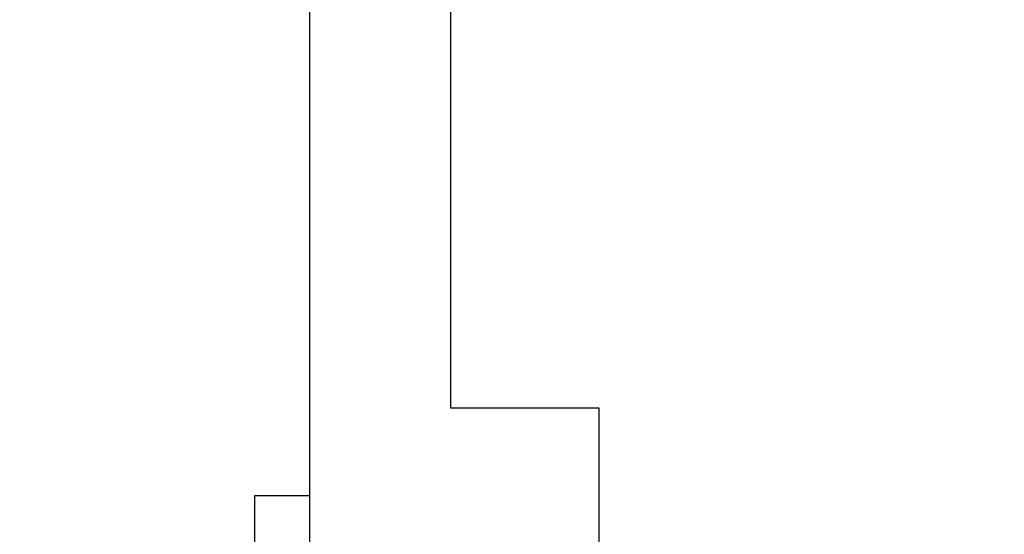
# Model space of a CAD drawing. Units: inches. Extents: x 0 to 10.7, y 0 to 12.4.
# Drawn here: x 2.6 to 3.3, y 7.1 to 7.5 of the extents above; entities that cross this region are included whole.
import ezdxf

# ---------------------------------------------------------------- set-up
doc = ezdxf.new("R2010")
doc.units = ezdxf.units.IN
doc.header["$MEASUREMENT"] = 0
doc.layers.add('Arcadia-Dim', color=4, linetype='Continuous')
doc.layers.add('Arcadia-Profile', color=5, linetype='Continuous')
doc.styles.get("Standard").update_dxf_attribs({"font": 'ARIALN.TTF'})
doc.dimstyles.new('Arcadia-2', dxfattribs={"dimscale": 2, "dimtxt": 0.0938, "dimasz": 0.0938, "dimexe": 0.0546, "dimexo": 0.0469, "dimgap": 0.0469, "dimtad": 0, "dimtih": 1, "dimdec": 4, "dimzin": 3, "dimdsep": 46, "dimlunit": 4, "dimtxsty": 'Standard', "dimblk": 'ARCHTICK', "dimcen": 0.0469, "dimdle": 0.0546, "dimclrd": 256, "dimclre": 256, "dimclrt": 256, "dimadec": 0, "dimazin": 0, "dimtfac": 0.75, "dimtdec": 4, "dimtix": 1, "dimtmove": 2, "dimatfit": 3, "dimfxl": 1, "dimtolj": 1, "dimtzin": 3, "dimlwd": -3, "dimlwe": -3, "dimarcsym": 0})

# ---------------------------------------------------------------- blocks, each defined once
blk = doc.blocks.new('*U17')
at = {"layer": 'Arcadia-Profile'}
for p, q in [((-0.01, 0.216), (-0.0488, 0.216)), ((-0.0488, 0.216), (-0.0488, -0.216)), ((-0.01, 0.216), (-0.01, -0.216))]:
    blk.add_line(p, q, dxfattribs=at)
blk = doc.blocks.new('_ArchTick')
at = {"color": 0, "linetype": 'ByBlock', "lineweight": -3, "const_width": 0.15}
blk.add_lwpolyline([(-0.5, -0.5), (0.5, 0.5)], dxfattribs=at)
blk = doc.blocks.new('*D23')
at = {"layer": 'Arcadia-Dim', "lineweight": -3, "transparency": 16777216}
for p, q in [((1.54583, 8.16477), (1.54583, 6.55289)), ((2.46203, 8.05557), (1.43663, 8.05557)), ((1.54583, 4.49317), (1.54583, 5.99585))]:
    blk.add_line(p, q, dxfattribs=at)
at = {"layer": 'Arcadia-Dim', "transparency": 16777216}
blk.add_solid([(1.51457, 4.49317), (1.5771, 4.49317), (1.54583, 4.30557)], dxfattribs=at)
at = {"layer": 'Defpoints', "color": 0, "transparency": 16777216}
for p in [(2.55583, 8.05557), (1.54583, 4.30557), (4.42083, 4.30557)]:
    blk.add_point(p, dxfattribs=at)
at = {"layer": 'Arcadia-Dim', "lineweight": -3, "transparency": 16777216, "xscale": 0.1876, "yscale": 0.1876, "zscale": 0.1876, "rotation": 90}
blk.add_blockref('_ArchTick', (1.54583, 8.05557), dxfattribs=at)
at = {"layer": 'Arcadia-Dim', "lineweight": -3, "transparency": 16777216, "insert": (1.54583, 6.27437), "char_height": 0.1876, "attachment_point": 5, "rotation": 90}
blk.add_mtext('\\A1;F.D.', dxfattribs=at)

msp = doc.modelspace()

# ---------------------------------------------------------------- linework, layer by layer
at = {"layer": 'Arcadia-Profile'}
for points in [[(4.43083, 7.84707, -0.414214), (4.42083, 7.85707), (4.42083, 8.05557), (3.05583, 8.05557), (3.05583, 8.0297), (3.03083, 8.0297, 0.135086), (3.02316, 8.02759), (2.9516, 7.98498, -0.581857), (2.93649, 7.99357), (2.93649, 8.00057, 0.57735), (2.92149, 8.00923), (2.84083, 7.96267), (2.84083, 7.64657), (2.68083, 7.64657, 1.000002), (2.68083, 7.58657), (2.84083, 7.58657), (2.84083, 6.94057), (2.85083, 6.93057), (2.84083, 6.92057), (2.84083, 6.65257), (2.92083, 6.65257), (2.92083, 6.27457)], [(3.04583, 6.11331), (3.04583, 6.80057), (2.99883, 6.80057), (2.99883, 6.75257), (2.94083, 6.75257), (2.94083, 6.93057), (2.94083, 7.10857), (2.99883, 7.10857), (2.99883, 7.06057), (3.04583, 7.06057), (3.04583, 7.20857), (2.94083, 7.20857), (2.94083, 7.89709), (3.07286, 7.97571, -0.135086), (3.10868, 7.98557), (4.1429, 7.98557, -1), (4.1629, 7.98557), (4.2429, 7.98557, -1), (4.2629, 7.98557), (4.35083, 7.98557), (4.35083, 7.78707, 0.414214), (4.36083, 7.77707), (4.52383, 7.77707, 1)]]:
    msp.add_lwpolyline(points, format="xyb", dxfattribs=at)

# ---------------------------------------------------------------- block references
at = {"layer": 'Arcadia-Profile', "lineweight": -3}
msp.add_blockref('*U17', (2.85083, 6.93057), dxfattribs=at)

# ---------------------------------------------------------------- dimensions: what is measured, and where the dimension line sits
at = {"layer": 'Arcadia-Dim', "lineweight": -3}
dim = msp.add_linear_dim(base=(1.54583, 4.30557), p1=(2.55583, 8.05557), p2=(4.42083, 4.30557), angle=90, text='F.D.', dimstyle='Arcadia-2', override={"dimblk1": 'ArchTick', "dimsah": 1, "dimse2": 1}, dxfattribs=at)
dim.commit()
dim.dimension.update_dxf_attribs({"geometry": '*D23', "text_midpoint": (1.54583, 6.27437), "text_rotation": 90})

doc.saveas('drawing.dxf')
